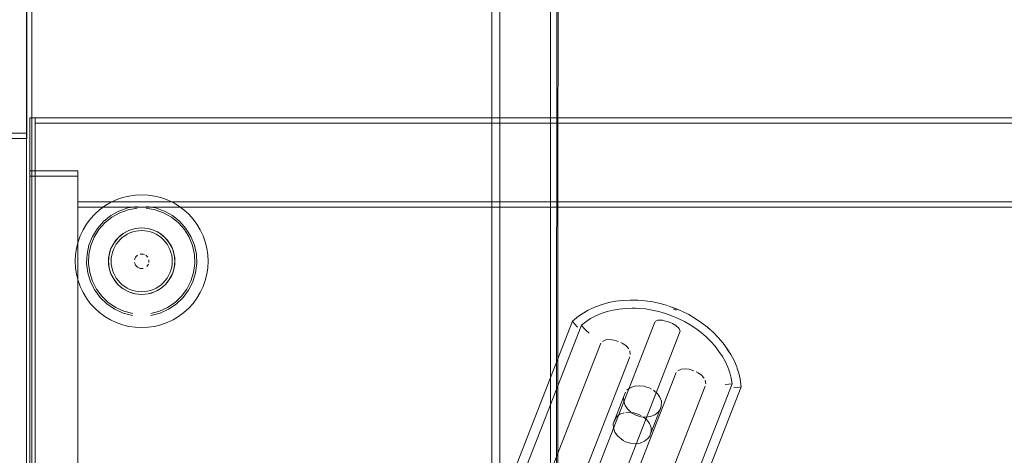
# Model space of a CAD drawing. Units: metres. Extents: x 2.44 to 7.35, y -5.59 to -1.36.
# Drawn here: x 4.87 to 5.24, y -3.1 to -2.94 of the extents above; entities that cross this region are included whole.
import ezdxf

# ---------------------------------------------------------------- set-up
doc = ezdxf.new("R2010")
doc.units = ezdxf.units.M
doc.header["$MEASUREMENT"] = 0

# ---------------------------------------------------------------- blocks, each defined once
blk = doc.blocks.new('8412d7c9-1b18-4953-b489-4cdbb471b9fa')
at = {"color": 18, "lineweight": 9, "true_color": 0x000000}
for p, q in [((4.91491, -3.01509), (4.91612, -3.01491)), ((4.89424, -3.03692), (4.89529, -3.03914)), ((4.90234, -3.04056), (4.90479, -3.0429)), ((5.10678, -3.04225), (5.10396, -3.04201)), ((5.08481, -3.04619), (5.08527, -3.04593)), ((5.08625, -3.04895), (5.08819, -3.04794)), ((5.08819, -3.04794), (5.08625, -3.04895)), ((5.09833, -3.05831), (5.09758, -3.0579)), ((5.1267, -3.06935), (5.12595, -3.06894)), ((5.14137, -3.06775), (5.14153, -3.06826)), ((5.14197, -3.06944), (5.14254, -3.07178)), ((5.13951, -3.07348), (5.06007, -3.27747)), ((5.09865, -3.07853), (5.09475, -3.08852)), ((5.10888, -3.09206), (5.11277, -3.08207))]:
    blk.add_line(p, q, dxfattribs=at)
for points in [[(4.87402, -3.39335), (4.87402, -1.79335), (5.67432, -1.79335), (5.67432, -3.39335)], [(4.87602, -3.39135), (4.87402, -3.39135), (4.87402, -1.79535), (4.87602, -1.79535), (4.87402, -1.79535), (4.87402, -3.39135), (4.87602, -3.39135), (4.87602, -1.79535)], [(4.87602, -1.79535), (4.87602, -3.39135), (4.87602, -1.79535), (5.67232, -1.79535)], [(4.87415, -2.97921), (4.87415, -1.80321), (4.85615, -1.80321), (4.87415, -1.80321), (4.87415, -2.97921), (4.85615, -2.97921)], [(4.87415, -2.97921), (4.87415, -1.80321), (4.85615, -1.80321), (4.87415, -1.80321), (4.87415, -2.97921), (4.85615, -2.97921)], [(4.87415, -2.97921), (4.87415, -1.80321), (4.85615, -1.80321), (4.87415, -1.80321), (4.87415, -2.97921), (4.85615, -2.97921)], [(5.04914, -3.33035), (5.04909, -1.85635), (5.04909, -3.33035)], [(5.67563, -3.39335), (4.87533, -3.39335), (4.87533, -2.97335), (5.67563, -2.97335)], [(4.87533, -3.39335), (4.87533, -2.97335), (4.87733, -2.97335), (4.87733, -3.39335), (4.87733, -2.97335), (4.87533, -2.97335), (4.87533, -3.39335), (4.87733, -3.39335)], [(4.87533, -3.39335), (4.87533, -2.97335), (4.87733, -2.97335), (4.87733, -3.39335), (4.87733, -2.97335), (4.87533, -2.97335), (4.87533, -3.39335), (4.87733, -3.39335)], [(5.67363, -2.97535), (5.67363, -2.97335), (4.87733, -2.97335), (4.87733, -2.97535), (4.87733, -2.97335), (5.67363, -2.97335), (5.67363, -2.97535), (4.87733, -2.97535)], [(5.67363, -2.97535), (5.67363, -2.97335), (4.87733, -2.97335), (4.87733, -2.97535), (4.87733, -2.97335), (5.67363, -2.97335), (5.67363, -2.97535), (4.87733, -2.97535)], [(5.67363, -3.39135), (5.67363, -2.97535), (4.87733, -2.97535), (4.87733, -3.39135), (4.87733, -2.97535), (5.67363, -2.97535), (5.67363, -3.39135), (4.87733, -3.39135)], [(4.87415, -2.98121), (4.87415, -2.97921), (4.85615, -2.97921), (4.87415, -2.97921), (4.87415, -2.98121), (4.85615, -2.98121)], [(4.87533, -3.39135), (4.87533, -2.99535), (4.89334, -2.99535), (4.89334, -3.39135), (4.89334, -2.99535), (4.87533, -2.99535), (4.87533, -3.39135), (4.89334, -3.39135)], [(5.65763, -3.00695), (5.65763, -3.00495), (4.89334, -3.00495), (4.89334, -3.00695), (4.89334, -3.00495), (5.65763, -3.00495), (5.65763, -3.00695), (4.89334, -3.00695)], [(5.65763, -3.37295), (5.65763, -3.00695), (4.89334, -3.00695), (4.89334, -3.37295), (4.89334, -3.00695), (5.65763, -3.00695), (5.65763, -3.37295), (4.89334, -3.37295)], [(4.9289, -3.02257), (4.92961, -3.02492), (4.9289, -3.02257), (4.92775, -3.02041)], [(4.91465, -3.02682), (4.91506, -3.02583)], [(4.91582, -3.02507), (4.91506, -3.02583)], [(4.91789, -3.03005), (4.91681, -3.03005)], [(4.9184, -3.0299)], [(4.92005, -3.02682), (4.92005, -3.02789)], [(4.9243, -3.03775), (4.92213, -3.0389), (4.9243, -3.03775), (4.92619, -3.03619), (4.92775, -3.0343), (4.92619, -3.03619)], [(5.0918, -3.0433), (5.09054, -3.04365)], [(5.10116, -3.04207)], [(5.08368, -3.04677), (5.08486, -3.04609)], [(5.11791, -3.04505)], [(5.09865, -3.07853), (5.0994, -3.07661)], [(5.11235, -3.08316), (5.11277, -3.08207)]]:
    blk.add_lwpolyline(points, close=True, dxfattribs=at)
for points in [[(5.04997, -3.33035), (5.05209, -3.33035), (5.05209, -1.85635), (5.0711, -1.85635)], [(5.05209, -3.33035), (5.0711, -3.33035), (5.0711, -1.85635), (5.07224, -1.85635)], [(5.07168, -1.85635), (5.05209, -1.85635), (5.05209, -3.33035), (5.0711, -3.33035), (5.0711, -1.85635)], [(5.07168, -3.33035), (5.07276, -3.33035), (5.07387, -3.33035), (5.0741, -1.85635)], [(5.07322, -3.33035), (5.0741, -1.85635)], [(4.91009, -3.00343), (4.90778, -3.00426), (4.90556, -3.00531)], [(4.9149, -3.00248), (4.91247, -3.00284), (4.91009, -3.00343)], [(4.9198, -3.00248), (4.91735, -3.00235), (4.9149, -3.00248)], [(4.93124, -3.00657), (4.92914, -3.00531), (4.92692, -3.00426), (4.92461, -3.00343), (4.92223, -3.00284), (4.9198, -3.00248)], [(4.90556, -3.00531), (4.90345, -3.00657), (4.90148, -3.00803), (4.89967, -3.00968)], [(4.91559, -3.0067), (4.91212, -3.0073), (4.90881, -3.00847), (4.90574, -3.01018), (4.903, -3.01239)], [(4.90912, -3.00915), (4.91231, -3.00802), (4.91565, -3.00744)], [(4.92558, -3.00915), (4.92239, -3.00802), (4.91904, -3.00744)], [(4.92589, -3.00847), (4.92257, -3.0073), (4.91911, -3.0067)], [(4.93668, -3.01149), (4.93503, -3.00968), (4.93322, -3.00803), (4.93124, -3.00657)], [(4.89967, -3.00968), (4.89802, -3.01149), (4.89655, -3.01347)], [(4.89752, -3.02482), (4.89824, -3.0215), (4.8995, -3.01836), (4.90128, -3.01547), (4.90352, -3.01293), (4.90616, -3.0108), (4.90912, -3.00915)], [(4.93732, -3.0282), (4.93718, -3.02482), (4.93646, -3.0215), (4.9352, -3.01836), (4.93342, -3.01547), (4.93118, -3.01293), (4.92854, -3.0108), (4.92558, -3.00915)], [(4.93762, -3.03172), (4.93806, -3.02823), (4.93791, -3.02472), (4.93717, -3.02129), (4.93586, -3.01802), (4.93402, -3.01503), (4.9317, -3.01239), (4.92896, -3.01018), (4.92589, -3.00847)], [(4.94046, -3.01779), (4.93941, -3.01557), (4.93814, -3.01347), (4.93668, -3.01149)], [(4.89246, -3.02981), (4.89234, -3.02735), (4.89246, -3.0249), (4.89282, -3.02248), (4.89342, -3.0201), (4.89424, -3.01779), (4.89529, -3.01557), (4.89655, -3.01347)], [(4.89752, -3.02129), (4.89884, -3.01802), (4.90068, -3.01503), (4.903, -3.01239)], [(4.9104, -3.01696), (4.90851, -3.01852), (4.9104, -3.01696), (4.91256, -3.01581), (4.91491, -3.01509), (4.91256, -3.01581), (4.9104, -3.01696), (4.90942, -3.01769), (4.90851, -3.01852)], [(4.91491, -3.01509), (4.91372, -3.01539), (4.91256, -3.01581), (4.91145, -3.01633), (4.9104, -3.01696)], [(4.92528, -3.01769), (4.9243, -3.01696), (4.92213, -3.01581), (4.91979, -3.01509), (4.91735, -3.01485), (4.91491, -3.01509), (4.91735, -3.01485)], [(4.92213, -3.01581), (4.92098, -3.01539), (4.91979, -3.01509), (4.91858, -3.01491), (4.91735, -3.01485), (4.91612, -3.01491)], [(4.9243, -3.01696), (4.92619, -3.01852), (4.92775, -3.02041), (4.92619, -3.01852), (4.9243, -3.01696), (4.92213, -3.01581), (4.91979, -3.01509), (4.91735, -3.01485)], [(4.9058, -3.02257), (4.90695, -3.02041), (4.90851, -3.01852), (4.90695, -3.02041), (4.90768, -3.01942), (4.90851, -3.01852)], [(4.91622, -3.01591), (4.9151, -3.01608), (4.91401, -3.01635), (4.91295, -3.01673), (4.91193, -3.01721), (4.91096, -3.01779), (4.91005, -3.01847), (4.90921, -3.01922), (4.90846, -3.02006), (4.90778, -3.02097)], [(4.91622, -3.01591), (4.91735, -3.01585), (4.91848, -3.01591)], [(4.91848, -3.01591), (4.91959, -3.01608), (4.92069, -3.01635), (4.92175, -3.01673)], [(4.92175, -3.01673), (4.92277, -3.01721), (4.92374, -3.01779), (4.92465, -3.01847), (4.92548, -3.01922), (4.92624, -3.02006), (4.92691, -3.02097)], [(4.9243, -3.01696), (4.92324, -3.01633), (4.92213, -3.01581)], [(4.92838, -3.02146), (4.92775, -3.02041), (4.92702, -3.01942), (4.92619, -3.01852), (4.92528, -3.01769)], [(4.94224, -3.02981), (4.94236, -3.02735), (4.94224, -3.0249), (4.94188, -3.02248), (4.94128, -3.0201), (4.94046, -3.01779)], [(4.89663, -3.02823), (4.89678, -3.02472), (4.89752, -3.02129)], [(4.90632, -3.02146), (4.90695, -3.02041), (4.9058, -3.02257), (4.90508, -3.02492), (4.90484, -3.02735), (4.90508, -3.02979), (4.9058, -3.03214), (4.90695, -3.0343), (4.90632, -3.03325), (4.9058, -3.03214)], [(4.9049, -3.02858), (4.90484, -3.02735), (4.9049, -3.02613), (4.90508, -3.02492), (4.90538, -3.02373), (4.9058, -3.02257), (4.90632, -3.02146)], [(4.9058, -3.02257), (4.90508, -3.02492), (4.90484, -3.02735), (4.90508, -3.02979), (4.9058, -3.03214), (4.90695, -3.0343)], [(4.90672, -3.02295), (4.9072, -3.02193), (4.90778, -3.02097)], [(4.92691, -3.02097), (4.9275, -3.02193), (4.92798, -3.02295), (4.92836, -3.02402), (4.92863, -3.02511), (4.9288, -3.02623), (4.92885, -3.02735), (4.9288, -3.02848), (4.92863, -3.0296)], [(4.92932, -3.03098), (4.92961, -3.02979), (4.92979, -3.02858), (4.92985, -3.02735), (4.92979, -3.02613), (4.92961, -3.02492), (4.92932, -3.02373), (4.9289, -3.02257), (4.92838, -3.02146)], [(4.89752, -3.02482), (4.89738, -3.0282), (4.89781, -3.03156), (4.8988, -3.03481)], [(4.90672, -3.03176), (4.90634, -3.03069), (4.90607, -3.0296), (4.9059, -3.02848), (4.90585, -3.02735), (4.9059, -3.02623)], [(4.9059, -3.02623), (4.90607, -3.02511), (4.90634, -3.02402), (4.90672, -3.02295)], [(4.91681, -3.02466), (4.91789, -3.02466)], [(4.9184, -3.02481), (4.91735, -3.0246)], [(4.91888, -3.02507), (4.91964, -3.02583)], [(4.91964, -3.02583), (4.91888, -3.02507)], [(4.92932, -3.03098), (4.9289, -3.03214), (4.92838, -3.03325), (4.92775, -3.0343), (4.9289, -3.03214), (4.92961, -3.02979), (4.92985, -3.02735), (4.92961, -3.02492), (4.92985, -3.02735)], [(4.89424, -3.03692), (4.89342, -3.03461), (4.89282, -3.03223), (4.89246, -3.02981)], [(4.89663, -3.02823), (4.89708, -3.03172), (4.89811, -3.03508), (4.89969, -3.03822), (4.90179, -3.04105)], [(4.9058, -3.03214), (4.90538, -3.03098), (4.90508, -3.02979), (4.9049, -3.02858)], [(4.91582, -3.02964), (4.91506, -3.02888), (4.91465, -3.02789)], [(4.91465, -3.02789), (4.91506, -3.02888), (4.91582, -3.02964), (4.91681, -3.03005), (4.91582, -3.02964)], [(4.91929, -3.0293), (4.91989, -3.02841)], [(4.91989, -3.02841), (4.91929, -3.0293)], [(4.92863, -3.0296), (4.92836, -3.03069), (4.92798, -3.03176), (4.9275, -3.03278), (4.92691, -3.03374)], [(4.92775, -3.0343), (4.9289, -3.03214), (4.92961, -3.02979), (4.92985, -3.02735)], [(4.93437, -3.03783), (4.9359, -3.03481), (4.93689, -3.03156), (4.93732, -3.0282)], [(4.93503, -3.04503), (4.93668, -3.04321), (4.93814, -3.04124), (4.93941, -3.03914), (4.94046, -3.03692), (4.94128, -3.03461), (4.94188, -3.03223), (4.94224, -3.02981)], [(4.90921, -3.03549), (4.90846, -3.03465), (4.90778, -3.03374), (4.9072, -3.03278), (4.90672, -3.03176)], [(4.92085, -3.04778), (4.92426, -3.0469), (4.92746, -3.04545), (4.93037, -3.04348), (4.93291, -3.04105), (4.935, -3.03822), (4.93659, -3.03508), (4.93762, -3.03172)], [(4.92691, -3.03374), (4.92624, -3.03465), (4.92548, -3.03549)], [(4.90234, -3.04056), (4.90033, -3.03783), (4.8988, -3.03481)], [(4.9104, -3.03775), (4.91145, -3.03838), (4.91256, -3.0389), (4.9104, -3.03775), (4.90851, -3.03619), (4.90695, -3.0343), (4.90851, -3.03619), (4.9104, -3.03775), (4.90942, -3.03702)], [(4.90695, -3.0343), (4.90768, -3.03528), (4.90851, -3.03619), (4.90942, -3.03702)], [(4.91193, -3.0375), (4.91096, -3.03692), (4.91005, -3.03624), (4.90921, -3.03549)], [(4.92374, -3.03692), (4.92277, -3.0375), (4.92175, -3.03798)], [(4.92324, -3.03838), (4.9243, -3.03775), (4.92528, -3.03702), (4.92619, -3.03619), (4.92702, -3.03528), (4.92775, -3.0343)], [(4.92548, -3.03549), (4.92465, -3.03624), (4.92374, -3.03692)], [(4.89967, -3.04503), (4.89802, -3.04321), (4.89655, -3.04124), (4.89529, -3.03914)], [(4.91385, -3.04778), (4.91044, -3.0469), (4.90724, -3.04545), (4.90432, -3.04348), (4.90179, -3.04105)], [(4.9104, -3.03775), (4.91256, -3.0389), (4.91491, -3.03961), (4.91256, -3.0389)], [(4.91622, -3.0388), (4.9151, -3.03863), (4.91401, -3.03836), (4.91295, -3.03798), (4.91193, -3.0375)], [(4.91979, -3.03961), (4.92098, -3.03932), (4.92213, -3.0389), (4.91979, -3.03961), (4.91735, -3.03985), (4.91491, -3.03961), (4.91372, -3.03932), (4.91256, -3.0389)], [(4.91491, -3.03961), (4.91735, -3.03985), (4.91979, -3.03961), (4.92213, -3.0389), (4.92324, -3.03838)], [(4.91491, -3.03961), (4.91612, -3.03979), (4.91735, -3.03985), (4.91858, -3.03979), (4.91979, -3.03961)], [(4.91848, -3.0388), (4.91735, -3.03885), (4.91622, -3.0388)], [(4.91848, -3.0388), (4.91959, -3.03863), (4.92069, -3.03836), (4.92175, -3.03798)], [(4.9271, -3.0448), (4.92991, -3.0429), (4.93236, -3.04056), (4.93437, -3.03783)], [(4.90479, -3.0429), (4.9076, -3.0448), (4.91069, -3.0462), (4.91397, -3.04705)], [(4.9271, -3.0448), (4.92401, -3.0462), (4.92073, -3.04705)], [(5.09054, -3.04365), (5.08813, -3.04451), (5.08582, -3.04554), (5.08486, -3.04609)], [(5.09054, -3.04365), (5.09307, -3.04295), (5.09569, -3.04244), (5.09701, -3.04228)], [(5.09275, -3.0431)], [(5.10239, -3.04198), (5.10116, -3.04197), (5.0984, -3.0421), (5.09701, -3.04228)], [(5.10253, -3.04198), (5.10396, -3.04202), (5.10253, -3.04198), (5.10396, -3.04201)], [(5.10679, -3.04225), (5.10962, -3.04267), (5.11245, -3.04327)], [(5.11245, -3.04327), (5.11522, -3.04405)], [(5.11544, -3.04427)], [(5.1191, -3.04551), (5.11672, -3.04459), (5.11552, -3.04416)], [(5.11552, -3.04416)], [(5.11582, -3.04457)], [(5.11615, -3.04438)], [(5.11615, -3.04479)], [(5.12027, -3.04601), (5.11672, -3.04459)], [(5.11988, -3.04585), (5.11861, -3.04532), (5.11722, -3.04478)], [(4.89967, -3.04503), (4.90148, -3.04668), (4.90345, -3.04814), (4.90556, -3.0494)], [(4.93503, -3.04503), (4.93322, -3.04668), (4.93124, -3.04814), (4.92914, -3.0494)], [(5.08168, -3.0481), (5.07945, -3.04995), (4.99957, -3.25511), (4.99999, -3.25791), (5.00058, -3.2602)], [(5.08475, -3.04615), (5.08368, -3.04676), (5.08168, -3.0481)], [(5.08819, -3.04794), (5.09025, -3.04706), (5.09242, -3.04634), (5.09468, -3.04577)], [(5.08819, -3.04794), (5.09025, -3.04706), (5.09242, -3.04634), (5.09468, -3.04577)], [(5.09943, -3.04511), (5.09702, -3.04536), (5.09468, -3.04577)], [(5.09468, -3.04577), (5.09702, -3.04536), (5.09822, -3.04523)], [(5.09822, -3.04523), (5.09943, -3.04511), (5.10188, -3.04502), (5.10311, -3.04506)], [(5.09943, -3.04511), (5.10188, -3.04502), (5.10311, -3.04506)], [(5.10311, -3.04506), (5.10437, -3.0451), (5.10688, -3.04533), (5.1094, -3.04573), (5.11062, -3.04601)], [(5.10311, -3.04506), (5.10437, -3.0451), (5.10688, -3.04533), (5.1094, -3.04573), (5.1119, -3.04629)], [(5.11062, -3.04601), (5.1119, -3.04629), (5.11438, -3.047)], [(5.1119, -3.04629), (5.11438, -3.047), (5.11681, -3.04787), (5.11919, -3.04888), (5.1215, -3.05003)], [(5.11438, -3.047), (5.11681, -3.04787), (5.11919, -3.04888), (5.1215, -3.05003)], [(5.11696, -3.04521)], [(5.11741, -3.04541), (5.1185, -3.04581)], [(5.11895, -3.04594)], [(5.11958, -3.04608)], [(5.12011, -3.04614)], [(5.12057, -3.04613), (5.12314, -3.04743), (5.12563, -3.0489), (5.128, -3.0505), (5.13024, -3.05223)], [(4.90556, -3.0494), (4.90778, -3.05045), (4.91009, -3.05128)], [(4.91009, -3.05128), (4.91247, -3.05187), (4.9149, -3.05223), (4.91735, -3.05235)], [(4.92461, -3.05128), (4.92223, -3.05187), (4.9198, -3.05223), (4.91735, -3.05235)], [(4.92461, -3.05128), (4.92692, -3.05045), (4.92914, -3.0494)], [(5.08625, -3.04895), (5.08444, -3.05011), (5.08277, -3.0514), (5.00334, -3.25539), (5.0037, -3.25747)], [(5.00425, -3.25955), (5.0037, -3.25747), (5.00334, -3.25539), (5.08277, -3.0514)], [(5.00579, -3.31902), (5.11044, -3.05025)], [(5.0813, -3.05213), (5.08023, -3.05095), (5.07946, -3.04998)], [(5.08625, -3.04895), (5.08444, -3.05011), (5.08277, -3.0514), (5.08356, -3.05238)], [(5.11055, -3.05008), (5.11151, -3.04954)], [(5.11151, -3.04954), (5.11327, -3.04958)], [(5.11959, -3.05269), (5.11827, -3.05152), (5.11708, -3.05086), (5.11586, -3.05032), (5.11459, -3.04989), (5.11342, -3.04961)], [(5.1215, -3.05003), (5.12372, -3.05131), (5.12584, -3.05271)], [(5.1215, -3.05003), (5.12372, -3.05131), (5.12584, -3.05271)], [(5.13132, -3.05318), (5.13024, -3.05225), (5.13132, -3.05318), (5.13024, -3.05223)], [(5.11959, -3.05269), (5.11994, -3.05373), (5.01524, -3.3227)], [(5.08566, -3.05444), (5.08452, -3.05339), (5.08356, -3.05238)], [(5.12584, -3.05271), (5.12785, -3.05423), (5.12974, -3.05586), (5.13149, -3.05758)], [(5.12881, -3.05506), (5.12785, -3.05423), (5.12584, -3.05271)], [(5.13309, -3.05939), (5.13149, -3.05758), (5.12974, -3.05586), (5.12881, -3.05506)], [(5.13605, -3.05814), (5.13428, -3.05607), (5.13234, -3.0541), (5.13142, -3.05328)], [(5.13232, -3.05413)], [(5.09008, -3.05818), (5.01136, -3.25996)], [(5.09195, -3.05697), (5.09074, -3.05762)], [(5.09195, -3.05697), (5.0935, -3.0568)], [(5.095, -3.05702), (5.0935, -3.0568)], [(5.095, -3.05702), (5.09672, -3.05752)], [(5.10061, -3.06034), (5.09958, -3.05916), (5.09833, -3.05831)], [(5.13149, -3.05758), (5.13309, -3.05939), (5.13454, -3.06128), (5.13582, -3.06322)], [(5.13822, -3.06827), (5.13786, -3.06726), (5.13693, -3.06522), (5.13582, -3.06322), (5.13454, -3.06128), (5.13309, -3.05939)], [(5.13605, -3.05814), (5.13764, -3.06029), (5.13902, -3.06252), (5.14022, -3.06478), (5.14122, -3.0671)], [(5.02271, -3.26437), (5.10101, -3.06329)], [(5.10117, -3.06249), (5.10097, -3.06112)], [(5.13582, -3.06322), (5.13693, -3.06522), (5.13786, -3.06726), (5.13822, -3.06827)], [(5.13827, -3.06142), (5.13755, -3.06034)], [(5.13762, -3.06031)], [(5.14122, -3.0671), (5.14156, -3.06815)], [(5.11845, -3.06921), (5.03973, -3.27099)], [(5.05659, -3.27992), (5.05841, -3.27876), (5.06007, -3.27747), (5.13951, -3.07348), (5.13915, -3.0714), (5.1386, -3.06932), (5.13822, -3.06827)], [(5.12032, -3.06801), (5.11911, -3.06866)], [(5.12032, -3.06801), (5.12187, -3.06783)], [(5.12337, -3.06805), (5.12187, -3.06783)], [(5.12337, -3.06805), (5.12509, -3.06856)], [(5.12898, -3.07138), (5.12795, -3.0702), (5.1267, -3.06935)], [(5.13687, -3.07376), (5.13827, -3.07366), (5.13951, -3.07348), (5.13915, -3.0714), (5.1386, -3.06932), (5.13822, -3.06827)], [(5.14152, -3.06805), (5.14197, -3.06944)], [(5.05108, -3.27541), (5.12937, -3.07433)], [(5.14254, -3.07178), (5.14293, -3.07465), (5.06305, -3.2798), (5.06084, -3.28158)], [(5.0999, -3.07589), (5.10115, -3.07496), (5.10272, -3.0744), (5.1045, -3.07422), (5.10637, -3.07444)], [(5.10645, -3.07447), (5.10821, -3.07502), (5.10916, -3.07554)], [(5.12954, -3.07353), (5.12934, -3.07215)], [(5.09926, -3.08165), (5.09871, -3.08008), (5.09865, -3.07853), (5.0994, -3.07661)], [(5.11168, -3.08413), (5.11235, -3.08316), (5.11277, -3.08207), (5.11286, -3.07997), (5.1123, -3.07848), (5.11152, -3.07743), (5.10989, -3.07593)], [(5.1401, -3.07501), (5.14168, -3.07487), (5.14291, -3.07467)], [(5.09926, -3.08165), (5.10006, -3.08286), (5.10163, -3.08438), (5.1033, -3.08533), (5.10514, -3.08591)], [(5.09883, -3.08439), (5.09726, -3.08495), (5.09601, -3.08588)], [(5.10248, -3.08443), (5.10061, -3.08421), (5.09949, -3.08433)], [(5.10248, -3.08443), (5.10432, -3.08501), (5.10527, -3.08553)], [(5.11168, -3.08413), (5.11042, -3.08512), (5.10883, -3.08579), (5.10703, -3.08605), (5.10514, -3.08591)], [(5.09601, -3.08588), (5.09475, -3.08852)], [(5.09853, -3.09483), (5.09636, -3.09312), (5.09537, -3.09164), (5.09482, -3.09007), (5.09475, -3.08852)], [(5.106, -3.08592), (5.10739, -3.08711), (5.10841, -3.08847), (5.10897, -3.08996), (5.10905, -3.09146)], [(5.10905, -3.09146), (5.10846, -3.09315)], [(5.09853, -3.09483), (5.0994, -3.09532), (5.10125, -3.0959), (5.10314, -3.09604)], [(5.10846, -3.09315), (5.10779, -3.09412), (5.10653, -3.09511), (5.10494, -3.09578), (5.10314, -3.09604)]]:
    blk.add_lwpolyline(points, dxfattribs=at)
at = {"color": 42, "lineweight": 9, "true_color": 0xcc9900}
blk.add_lwpolyline([(5.67363, -3.39135), (5.67363, -2.97535), (4.87733, -2.97535), (4.87733, -3.39135), (4.87733, -2.97535), (5.67363, -2.97535), (5.67363, -3.39135), (4.87733, -3.39135)], close=True, dxfattribs=at)
at = {"color": 2, "lineweight": 9, "true_color": 0xffff00}
for points in [[(4.87533, -2.99535), (4.87533, -2.99335), (4.87533, -2.99535), (4.89334, -2.99535)], [(4.89334, -2.99335), (4.87533, -2.99335), (4.89334, -2.99335), (4.89334, -2.99535)]]:
    blk.add_lwpolyline(points, close=True, dxfattribs=at)
blk = doc.blocks.new('d9407d81-5b79-4c9c-b062-7cd75b9bc388')
blk.add_blockref('8412d7c9-1b18-4953-b489-4cdbb471b9fa', (0, 0))

msp = doc.modelspace()

# ---------------------------------------------------------------- block references
msp.add_blockref('d9407d81-5b79-4c9c-b062-7cd75b9bc388', (0, 0))

doc.saveas('drawing.dxf')
